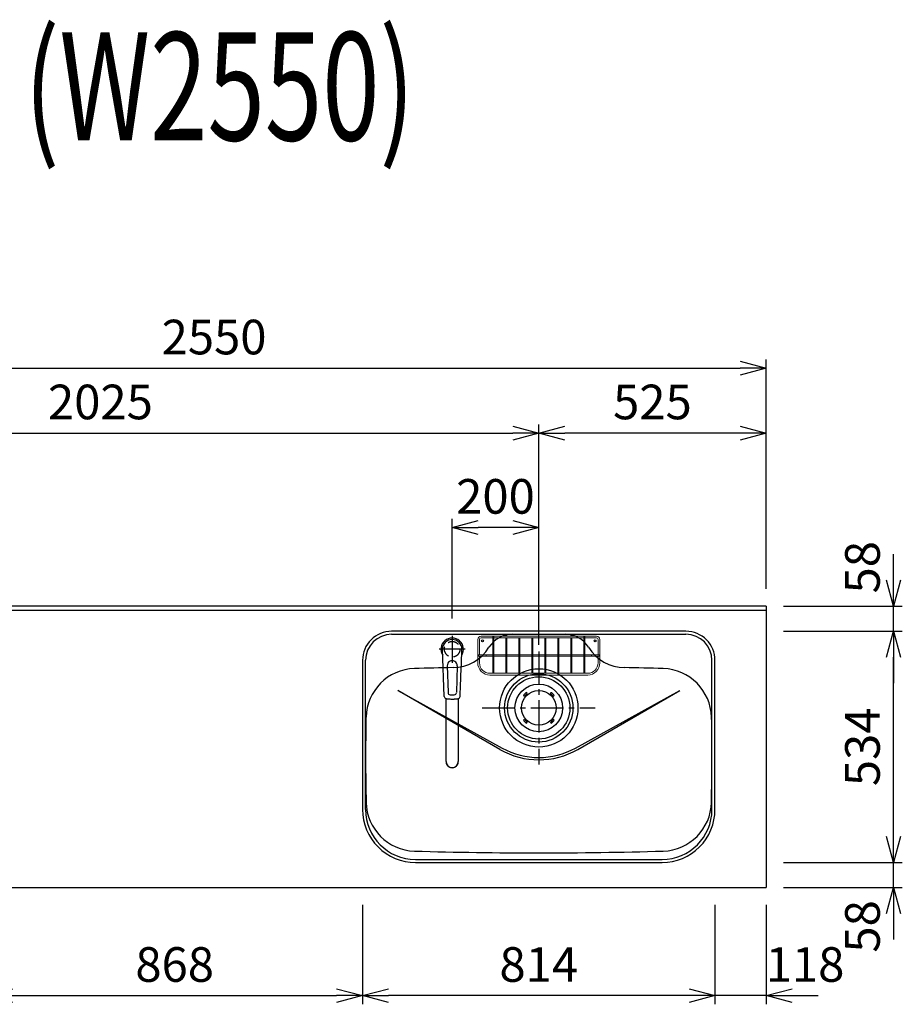
# Model space of a CAD drawing. Extents: x -4463 to 19780, y 852 to 14367.
# Drawn here: x 11026 to 13065, y 10530 to 12805 of the extents above; entities that cross this region are included whole.
import ezdxf
from ezdxf.enums import TextEntityAlignment as Align

# ---------------------------------------------------------------- set-up
doc = ezdxf.new("R2010")
doc.units = 0
doc.header["$LTSCALE"] = 100
doc.header["$MEASUREMENT"] = 0
doc.header["$PDMODE"] = 3
doc.linetypes.add('CENTER2', pattern=[1.125, 0.75, -0.125, 0.125, -0.125])
doc.linetypes.add('HIDDEN', pattern=[0.375, 0.25, -0.125])
doc.layers.get('0').update_dxf_attribs({"linetype": 'CONTINUOUS'})
doc.layers.get('Defpoints').update_dxf_attribs({"linetype": 'CONTINUOUS'})
for name, color, linetype in [('0_PLANE', 7, 'CONTINUOUS'), ('CEN', 2, 'CENTER2'), ('DIM', 1, 'CONTINUOUS'), ('DIMTEXT', 7, 'CONTINUOUS'), ('HID', 3, 'HIDDEN'), ('THN', 4, 'CONTINUOUS')]:
    doc.layers.add(name, color=color, linetype=linetype)
doc.styles.get("Standard").update_dxf_attribs({"font": 'TXT.shx', "width": 0.7, "bigfont": 'BIGFONT.shx'})
doc.dimstyles.get("Standard").update_dxf_attribs({"dimscale": 40, "dimtxt": 2, "dimasz": 1.5, "dimexe": 0.5, "dimexo": 1, "dimgap": 0.8, "dimtad": 1, "dimdec": 1, "dimdsep": 46, "dimtxsty": 'Standard', "dimblk": 'OPEN30', "dimcen": 0, "dimclrd": 1, "dimclre": 1, "dimclrt": 7, "dimadec": 1, "dimazin": 2, "dimtm": 0.5, "dimtfac": 1, "dimtdec": 1, "dimtmove": 1, "dimatfit": 3, "dimldrblk": 'OPEN30', "dimfxl": 0, "dimtolj": 1, "dimlwd": -1, "dimlwe": -1, "dimarcsym": 0})

# ---------------------------------------------------------------- blocks, each defined once
blk = doc.blocks.new('_Open30')
at = {"color": 0, "linetype": 'ByBlock', "lineweight": -2}
for p, q in [((-1, 0.268), (0, 0)), ((0, 0), (-1, -0.268)), ((0, 0), (-1, 0))]:
    blk.add_line(p, q, dxfattribs=at)
blk = doc.blocks.new('*D128')
at = {"layer": 'Defpoints', "color": 0}
for p in [(12750, 12000), (10200, 11450), (12750, 11450)]:
    blk.add_point(p, dxfattribs=at)
at = {"layer": 'DIM', "color": 1}
for p, q in [((10200, 11490), (10200, 12020)), ((12750, 11490), (12750, 12020)), ((10260, 12000), (12690, 12000))]:
    blk.add_line(p, q, dxfattribs=at)
at = {"layer": 'DIM', "color": 1, "xscale": 60, "yscale": 60, "zscale": 60, "rotation": 180}
blk.add_blockref('_Open30', (10200, 12000), dxfattribs=at)
at = {"layer": 'DIM', "color": 1, "xscale": 60, "yscale": 60, "zscale": 60}
blk.add_blockref('_Open30', (12750, 12000), dxfattribs=at)
at = {"layer": 'DIM', "color": 7, "insert": (11475, 12072), "char_height": 80, "attachment_point": 5}
blk.add_mtext('\\A1;2550', dxfattribs=at)
blk = doc.blocks.new('*D136')
at = {"layer": 'Defpoints', "color": 0}
for p in [(12225, 11850), (10200, 11490), (12225, 11320.6)]:
    blk.add_point(p, dxfattribs=at)
at = {"layer": 'DIM', "color": 1}
for p, q in [((10200, 11530), (10200, 11870)), ((12225, 11360.6), (12225, 11870)), ((10260, 11850), (12165, 11850))]:
    blk.add_line(p, q, dxfattribs=at)
at = {"layer": 'DIM', "color": 1, "xscale": 60, "yscale": 60, "zscale": 60, "rotation": 180}
blk.add_blockref('_Open30', (10200, 11850), dxfattribs=at)
at = {"layer": 'DIM', "color": 1, "xscale": 60, "yscale": 60, "zscale": 60}
blk.add_blockref('_Open30', (12225, 11850), dxfattribs=at)
at = {"layer": 'DIM', "color": 7, "insert": (11212.5, 11922), "char_height": 80, "attachment_point": 5}
blk.add_mtext('\\A1;2025', dxfattribs=at)
blk = doc.blocks.new('*D137')
at = {"layer": 'Defpoints', "color": 0}
for p in [(12225, 11850), (12750, 11450), (12225, 11320.6)]:
    blk.add_point(p, dxfattribs=at)
at = {"layer": 'DIM', "color": 1}
for p, q in [((12225, 11360.6), (12225, 11870)), ((12750, 11490), (12750, 11870)), ((12690, 11850), (12285, 11850))]:
    blk.add_line(p, q, dxfattribs=at)
at = {"layer": 'DIM', "color": 1, "xscale": 60, "yscale": 60, "zscale": 60, "rotation": 180}
blk.add_blockref('_Open30', (12225, 11850), dxfattribs=at)
at = {"layer": 'DIM', "color": 1, "xscale": 60, "yscale": 60, "zscale": 60}
blk.add_blockref('_Open30', (12750, 11850), dxfattribs=at)
at = {"layer": 'DIM', "color": 7, "insert": (12487.5, 11922), "char_height": 80, "attachment_point": 5}
blk.add_mtext('\\A1;525', dxfattribs=at)
blk = doc.blocks.new('*D138')
at = {"color": 1}
for p, q in [((12025, 11421.5), (12025, 11651.8)), ((12225, 11615.8), (12225, 11651.8)), ((12165, 11631.8), (12085, 11631.8))]:
    blk.add_line(p, q, dxfattribs=at)
at = {"layer": 'Defpoints', "color": 0}
for p in [(12025, 11631.8), (12225, 11575.8), (12025, 11381.5)]:
    blk.add_point(p, dxfattribs=at)
at = {"color": 1, "xscale": 60, "yscale": 60, "zscale": 60, "rotation": 180}
blk.add_blockref('_Open30', (12025, 11631.8), dxfattribs=at)
at = {"color": 1, "xscale": 60, "yscale": 60, "zscale": 60}
blk.add_blockref('_Open30', (12225, 11631.8), dxfattribs=at)
at = {"color": 7, "insert": (12125, 11703.8), "char_height": 80, "attachment_point": 5}
blk.add_mtext('\\A1;200', dxfattribs=at)
blk = doc.blocks.new('*D279')
at = {"layer": 'Defpoints', "color": 0}
for p in [(10950, 10800), (11818, 10800), (11818, 10550)]:
    blk.add_point(p, dxfattribs=at)
at = {"layer": 'DIM', "color": 1}
for p, q in [((10950, 10760), (10950, 10530)), ((11818, 10760), (11818, 10530)), ((11010, 10550), (11758, 10550))]:
    blk.add_line(p, q, dxfattribs=at)
at = {"layer": 'DIM', "color": 1, "xscale": 60, "yscale": 60, "zscale": 60, "rotation": 180}
blk.add_blockref('_Open30', (10950, 10550), dxfattribs=at)
at = {"layer": 'DIM', "color": 1, "xscale": 60, "yscale": 60, "zscale": 60}
blk.add_blockref('_Open30', (11818, 10550), dxfattribs=at)
at = {"layer": 'DIM', "color": 7, "insert": (11384, 10622), "char_height": 80, "attachment_point": 5}
blk.add_mtext('\\A1;868', dxfattribs=at)
blk = doc.blocks.new('*D280')
at = {"layer": 'Defpoints', "color": 0}
for p in [(12632, 10800), (12750, 10800), (12632, 10550)]:
    blk.add_point(p, dxfattribs=at)
at = {"layer": 'DIM', "color": 1}
for p, q in [((12632, 10760), (12632, 10530)), ((12750, 10760), (12750, 10530)), ((12572, 10550), (12512, 10550)), ((12750, 10550), (12632, 10550)), ((12810, 10550), (12870, 10550))]:
    blk.add_line(p, q, dxfattribs=at)
at = {"layer": 'DIM', "color": 1, "xscale": 60, "yscale": 60, "zscale": 60}
blk.add_blockref('_Open30', (12632, 10550), dxfattribs=at)
at = {"layer": 'DIM', "color": 1, "xscale": 60, "yscale": 60, "zscale": 60, "rotation": 180}
blk.add_blockref('_Open30', (12750, 10550), dxfattribs=at)
at = {"layer": 'DIM', "color": 7, "insert": (12840, 10622), "char_height": 80, "attachment_point": 5}
blk.add_mtext('\\A1;118', dxfattribs=at)
blk = doc.blocks.new('*D281')
at = {"layer": 'Defpoints', "color": 0}
for p in [(11818, 10800), (12632, 10800), (11818, 10550)]:
    blk.add_point(p, dxfattribs=at)
at = {"layer": 'DIM', "color": 1}
for p, q in [((11818, 10760), (11818, 10530)), ((12632, 10760), (12632, 10530)), ((12572, 10550), (11878, 10550))]:
    blk.add_line(p, q, dxfattribs=at)
at = {"layer": 'DIM', "color": 1, "xscale": 60, "yscale": 60, "zscale": 60, "rotation": 180}
blk.add_blockref('_Open30', (11818, 10550), dxfattribs=at)
at = {"layer": 'DIM', "color": 1, "xscale": 60, "yscale": 60, "zscale": 60}
blk.add_blockref('_Open30', (12632, 10550), dxfattribs=at)
at = {"layer": 'DIM', "color": 7, "insert": (12225, 10622), "char_height": 80, "attachment_point": 5}
blk.add_mtext('\\A1;814', dxfattribs=at)
blk = doc.blocks.new('*D282')
at = {"layer": 'Defpoints', "color": 0}
for p in [(12750, 10858), (13044.6, 10858), (12750, 10800)]:
    blk.add_point(p, dxfattribs=at)
at = {"layer": 'DIM', "color": 1}
for p, q in [((13044.6, 10918), (13044.6, 10978)), ((12790, 10858), (13064.6, 10858)), ((13044.6, 10800), (13044.6, 10858)), ((12790, 10800), (13064.6, 10800)), ((13044.6, 10740), (13044.6, 10680))]:
    blk.add_line(p, q, dxfattribs=at)
at = {"layer": 'DIM', "color": 1, "xscale": 60, "yscale": 60, "zscale": 60}
for p, rotation in [((13044.6, 10858), 270), ((13044.6, 10800), 90)]:
    blk.add_blockref('_Open30', p, dxfattribs=dict(at, rotation=rotation))
at = {"layer": 'DIM', "color": 7, "insert": (12972.6, 10710), "char_height": 80, "attachment_point": 5, "rotation": 90}
blk.add_mtext('\\A1;58', dxfattribs=at)
blk = doc.blocks.new('*D283')
at = {"layer": 'Defpoints', "color": 0}
for p in [(12750, 11392), (13044.6, 11392), (12750, 10858)]:
    blk.add_point(p, dxfattribs=at)
at = {"layer": 'DIM', "color": 1}
for p, q in [((12790, 11392), (13064.6, 11392)), ((13044.6, 10918), (13044.6, 11332)), ((12790, 10858), (13064.6, 10858))]:
    blk.add_line(p, q, dxfattribs=at)
at = {"layer": 'DIM', "color": 1, "xscale": 60, "yscale": 60, "zscale": 60}
for p, rotation in [((13044.6, 11392), 90), ((13044.6, 10858), 270)]:
    blk.add_blockref('_Open30', p, dxfattribs=dict(at, rotation=rotation))
at = {"layer": 'DIM', "color": 7, "insert": (12972.6, 11125), "char_height": 80, "attachment_point": 5, "rotation": 90}
blk.add_mtext('\\A1;534', dxfattribs=at)
blk = doc.blocks.new('*D284')
at = {"layer": 'Defpoints', "color": 0}
for p in [(12750, 11450), (13044.6, 11450), (12750, 11392)]:
    blk.add_point(p, dxfattribs=at)
at = {"layer": 'DIM', "color": 1}
for p, q in [((13044.6, 11510), (13044.6, 11570)), ((12790, 11450), (13064.6, 11450)), ((13044.6, 11392), (13044.6, 11450)), ((12790, 11392), (13064.6, 11392)), ((13044.6, 11332), (13044.6, 11272))]:
    blk.add_line(p, q, dxfattribs=at)
at = {"layer": 'DIM', "color": 1, "xscale": 60, "yscale": 60, "zscale": 60}
for p, rotation in [((13044.6, 11450), 270), ((13044.6, 11392), 90)]:
    blk.add_blockref('_Open30', p, dxfattribs=dict(at, rotation=rotation))
at = {"layer": 'DIM', "color": 7, "insert": (12972.6, 11540), "char_height": 80, "attachment_point": 5, "rotation": 90}
blk.add_mtext('\\A1;58', dxfattribs=at)
blk = doc.blocks.new('KM5011TEC（平面）')
for p, q in [((-18.2, -109.1), (-22.5, 0)), ((-11.5, -38.3), (-9.6, -100.3)), ((11.5, -38.3), (9.6, -100.3))]:
    blk.add_line(p, q)
at = {"linetype": 'Continuous', "lineweight": 25}
for p, q in [((-14, -259.6), (-14, -114)), ((14, -114), (14, -259.6))]:
    blk.add_line(p, q, dxfattribs=at)
for centre, radius, start, end in [((0, 0), 26, 327.7538, 212.4285), ((0, -38), 11.5, 358.4, 181.5967), ((-13.2, -109.1), 5, 179.4627, 261.9904), ((-4.6, -100.2), 5, 181.6, 266.4638), ((0, -25.3), 80, 266.4638, 273.5362), ((4.6, -100.2), 5, 273.5362, 358.4), ((13.2, -109.1), 5, 278.0101, 0.5272)]:
    blk.add_arc(centre, radius, start, end)
blk.add_arc((0, -259.9), 14, 178.7487, 1.2513, dxfattribs=at)
blk.add_ellipse((0, 0), major_axis=(0, -22.5), ratio=0.999809, start_param=1.572617, end_param=4.710548)
blk.add_ellipse((0, -259.6), major_axis=(14, 0), ratio=0.994522, start_param=3.141593, end_param=6.283185, dxfattribs=at)
for points, knots in [([(18.2, -109.1), (18.9, -95.9), (19.6, -76.9), (20.7, -48.4), (21, -38.9), (21.6, -24.7), (21.8, -19.9), (22, -12.8), (22.1, -10.4), (22.3, -6.9), (22.3, -5.7), (22.4, -3.9), (22.4, -3.3), (22.4, -2.1), (22.5, -1.5), (22.5, 0)], [0, 0, 0, 0, 0.5, 0.5, 0.75, 0.75, 0.875, 0.875, 0.9375, 0.9375, 0.96875, 0.96875, 0.984375, 0.984375, 1, 1, 1, 1]), ([(-13.9, -114), (-12.7, -114.2), (-10.4, -114.5), (-6.9, -114.8), (-3.5, -115), (-1.2, -115), (0, -115)], [0.5, 0.5, 0.5, 0.5, 0.5836613, 0.6673227, 0.7509841, 0.8346455, 0.8346455, 0.8346455, 0.8346455]), ([(0, -115), (0.3, -115), (1, -115), (2, -115), (3, -115), (4, -115), (5, -114.9), (6, -114.9), (6.9, -114.8), (7.9, -114.7), (8.9, -114.6), (9.9, -114.5), (10.9, -114.4), (11.9, -114.3), (12.9, -114.2), (13.5, -114.1), (13.9, -114)], [0, 0, 0, 0, 0.071297, 0.142612, 0.213945, 0.285296, 0.356667, 0.428058, 0.49947, 0.570903, 0.642359, 0.713838, 0.785341, 0.856868, 0.928421, 1, 1, 1, 1])]:
    blk.add_open_spline(points, degree=3, knots=knots)
at = {"layer": 'CEN'}
for p, q in [((0, 31), (0, -31)), ((30, 0), (-30, 0))]:
    blk.add_line(p, q, dxfattribs=at)
blk = doc.blocks.new('Iｼﾝｸ 洗剤ﾎﾟｹｯﾄ')
at = {"layer": 'THN', "lineweight": 18}
for p, q in [((133, 166), (-133, 166)), ((-133, 162), (-106.25, 162)), ((-106.25, 165), (-106.25, 81.25)), ((-103.75, 165), (-103.75, 81.25)), ((-103.75, 162), (103.75, 162)), ((-76.25, 166), (-76.25, 166.75)), ((-76.25, 162), (-76.25, 81.25)), ((-73.75, 166), (-73.75, 166.75)), ((-73.75, 162), (-73.75, 81.25)), ((-46.25, 160.75), (-46.25, 81.25)), ((-43.75, 160.75), (-43.75, 81.25)), ((-16.25, 160.75), (-16.25, 81.25)), ((-13.75, 160.75), (-13.75, 81.25)), ((0, 162), (0, 166)), ((13.75, 160.75), (13.75, 81.25)), ((16.25, 160.75), (16.25, 81.25)), ((43.75, 160.75), (43.75, 81.25)), ((46.25, 160.75), (46.25, 81.25)), ((73.75, 166), (73.75, 166.75)), ((73.75, 162), (73.75, 81.25)), ((76.25, 166), (76.25, 166.75)), ((76.25, 162), (76.25, 81.25)), ((103.75, 165), (103.75, 81.25)), ((106.25, 165), (106.25, 81.25)), ((133, 162), (106.25, 162)), ((-141, 158), (-141, 104)), ((-137, 158), (-137, 122.25)), ((137, 158), (137, 122.25)), ((141, 158), (141, 104)), ((-140, 122.25), (-106.25, 122.25)), ((-140, 119.75), (-106.25, 119.75)), ((-137, 104), (-137, 119.75)), ((-103.75, 122.25), (-76.25, 122.25)), ((-103.75, 119.75), (-76.25, 119.75)), ((-73.75, 122.25), (-46.25, 122.25)), ((-73.75, 119.75), (-46.25, 119.75)), ((-43.75, 122.25), (-16.25, 122.25)), ((-43.75, 119.75), (-16.25, 119.75)), ((-13.75, 122.25), (13.75, 122.25)), ((-13.75, 119.75), (13.75, 119.75)), ((16.25, 122.25), (43.75, 122.25)), ((16.25, 119.75), (43.75, 119.75)), ((46.25, 122.25), (73.75, 122.25)), ((46.25, 119.75), (73.75, 119.75)), ((76.25, 122.25), (103.75, 122.25)), ((76.25, 119.75), (103.75, 119.75)), ((106.25, 122.25), (140, 122.25)), ((106.25, 119.75), (140, 119.75)), ((137, 104), (137, 119.75)), ((-113, 80), (-105, 80)), ((113, 76), (-113, 76)), ((-105, 80), (105, 80)), ((113, 80), (105, 80))]:
    blk.add_line(p, q, dxfattribs=at)
for centre in [(-75, 160.75), (-45, 160.75), (-15, 160.75), (15, 160.75), (45, 160.75), (75, 160.75), (-105, 81.25), (-75, 81.25), (-45, 81.25), (-15, 81.25), (15, 81.25), (45, 81.25), (75, 81.25), (105, 81.25)]:
    blk.add_circle(centre, 1.25, dxfattribs=at)
for centre, radius, start, end in [((-133, 158), 8, 90, 180), ((-133, 158), 4, 90, 180), ((-75, 166.75), 1.25, 0, 180), ((75, 166.75), 1.25, 0, 180), ((133, 158), 8, 0, 90), ((133, 158), 4, 0, 90), ((-105, 141.25), 1.25, 180, 0), ((105, 141.25), 1.25, 180, 0), ((-122.26, 121), 1.25, 270, 90), ((122.26, 121), 1.25, 90, 270), ((-113, 104), 28, 180, 270), ((-113, 104), 24, 180, 270), ((113, 104), 28, 270, 0), ((113, 104), 24, 270, 0)]:
    blk.add_arc(centre, radius, start, end, dxfattribs=at)
for centre, major_axis in [((-105, 165), (-1.25, 0)), ((-140, 121), (0, 1.25)), ((140, 121), (0, 1.25))]:
    blk.add_ellipse(centre, major_axis=major_axis, ratio=0.6719737, start_param=1.5707963, end_param=7.8539816, dxfattribs=at)
blk.add_ellipse((105, 165), major_axis=(-1.25, 0), ratio=0.6719737, dxfattribs=at)
blk = doc.blocks.new('A$C399C050F')
for p, q in [((-32.3, 32.3), (-34.7, 29.8)), ((-30.1, 30.1), (-32.6, 27.7)), ((-32.3, 32.3), (-29.8, 34.7)), ((-30.1, 30.1), (-27.7, 32.6)), ((30.1, 30.1), (27.7, 32.6)), ((32.3, 32.3), (29.8, 34.7)), ((30.1, 30.1), (32.6, 27.7)), ((32.3, 32.3), (34.7, 29.8)), ((-32.3, -32.3), (-34.7, -29.8)), ((-30.1, -30.1), (-32.6, -27.7)), ((-32.3, -32.3), (-29.8, -34.7)), ((-30.1, -30.1), (-27.7, -32.6)), ((30.1, -30.1), (27.7, -32.6)), ((32.3, -32.3), (29.8, -34.7)), ((30.1, -30.1), (32.6, -27.7)), ((32.3, -32.3), (34.7, -29.8))]:
    blk.add_line(p, q)
for radius in [72, 55, 40]:
    blk.add_circle((0, 0), radius)
for centre, start, end in [((-33.7, 28.7), 135.0001, 315), ((-28.7, 33.7), 315, 135), ((28.7, 33.7), 44.9999, 225), ((33.7, 28.7), 225.0001, 44.9999), ((-33.7, -28.7), 45, 225), ((-28.7, -33.7), 225.0002, 45), ((28.7, -33.7), 135, 314.9999), ((33.7, -28.7), 315, 134.9999)]:
    blk.add_arc(centre, 1.5, start, end)

msp = doc.modelspace()

# ---------------------------------------------------------------- linework, layer by layer
for p, q in [((12750, 11450), (10200, 11450)), ((12750, 11450), (12750, 10800)), ((12750, 11440), (10200, 11440)), ((11885.01, 11385), (12565.01, 11385)), ((11825.01, 10980), (11825.01, 11325)), ((12625.01, 10980), (12625.01, 11325)), ((11899.38, 11255.16), (12140.59, 11122.03)), ((12135.01, 11119.12), (11899.38, 11255.16)), ((12309.44, 11122.03), (12550.65, 11255.16)), ((12315.01, 11119.12), (12550.65, 11255.16)), ((11940.01, 10865), (12510.01, 10865)), ((10200, 10800), (12750, 10800))]:
    msp.add_line(p, q)
for centre in [(12095.01, 11370), (12355.01, 11370)]:
    msp.add_circle(centre, 2.1)
for centre, radius, start, end in [((11885.01, 11325), 60, 90, 180), ((12164.24, 11321), 64, 90, 147.95174), ((12285.79, 11321), 64, 32.04826, 90), ((12565.01, 11325), 60, 0, 90), ((12025.23, 11408.02), 100, 271.13342, 327.95174), ((12424.8, 11408.02), 100, 212.02158, 268.86658), ((11941.16, 11190.92), 115, 91.6455, 178.75753), ((12225.01, 1310), 10000, 91.133423, 91.645496), ((12225.01, 1310), 10000, 88.354504, 88.866577), ((12508.87, 11190.92), 115, 1.24247, 88.3545), ((16825.01, 11105), 5000, 178.98668, 181.24247), ((7625.01, 11105), 5000, 358.75753, 1.01332), ((12225.01, 11275), 180, 240, 300), ((12225.01, 11275), 174.72, 241.10567, 298.89433), ((11941.16, 10999.08), 115, 181.24247, 268.3545), ((12508.87, 10999.08), 115, 271.6455, 358.75753), ((11940.01, 10980), 115, 180, 270), ((12510.01, 10980), 115, 270, 0), ((12225.01, 20880), 10000, 268.354504, 271.645496)]:
    msp.add_arc(centre, radius, start, end)
at = {"layer": '0_PLANE'}
for radius in [90.5, 79]:
    msp.add_circle((12225.01, 11215), radius, dxfattribs=at)
at = {"layer": 'CEN'}
for p, q in [((12225.01, 11345.5), (12225.01, 11084.5)), ((12094.51, 11215), (12355.51, 11215))]:
    msp.add_line(p, q, dxfattribs=at)
at = {"layer": 'HID'}
msp.add_circle((12025.01, 11350.5), 18, dxfattribs=at)
at = {"layer": 'THN'}
msp.add_lwpolyline([(12632.01, 10980), (12632.01, 11325, 0.4142136), (12565.01, 11392), (11885.01, 11392, 0.4142136), (11818.01, 11325), (11818.01, 10980, 0.4142136), (11940.01, 10858), (12510.01, 10858, 0.4142136)], format="xyb", close=True, dxfattribs=at)

# ---------------------------------------------------------------- block references
msp.add_blockref('KM5011TEC（平面）', (12025.01, 11350.5))
at = {"layer": '0_PLANE'}
msp.add_blockref('A$C399C050F', (12225.01, 11215), dxfattribs=at)
at = {"layer": 'THN'}
msp.add_blockref('Iｼﾝｸ 洗剤ﾎﾟｹｯﾄ', (12225.01, 11215), dxfattribs=at)

# ---------------------------------------------------------------- texts
at = {"layer": 'DIMTEXT', "width": 0.7}
msp.add_text('(W2550)', height=250, dxfattribs=at).set_placement((11487.5, 12526.41), align=Align.CENTER)

# ---------------------------------------------------------------- dimensions: what is measured, and where the dimension line sits
dim = msp.add_linear_dim(base=(12025, 11631.84), p1=(12225, 11575.81), p2=(12025, 11381.53), dimstyle='Standard')
dim.commit()
dim.dimension.update_dxf_attribs({"geometry": '*D138', "text_midpoint": (12125, 11703.84)})
at = {"layer": 'DIM'}
for base, p1, p2, picture, middle in [((12750, 12000), (10200, 11450), (12750, 11450), '*D128', (11475, 12072)), ((12225, 11850), (10200, 11490), (12225, 11320.6), '*D136', (11212.5, 11922)), ((12225, 11850), (12750, 11450), (12225, 11320.6), '*D137', (12487.5, 11922)), ((11818.01, 10550), (10950, 10800), (11818.01, 10800), '*D279', (11384.01, 10622)), ((11818.01, 10550), (12631.99, 10800), (11818.01, 10800), '*D281', (12225, 10622))]:
    dim = msp.add_linear_dim(base=base, p1=p1, p2=p2, dimstyle='Standard', dxfattribs=at)
    dim.commit()
    dim.dimension.update_dxf_attribs({"geometry": picture, "text_midpoint": middle})
for base, p1, p2, picture, middle in [((13044.63, 11450), (12750, 11392), (12750, 11450), '*D284', (13044.63, 11540)), ((13044.63, 10858), (12750, 10800), (12750, 10858), '*D282', (13044.63, 10710))]:
    dim = msp.add_linear_dim(base=base, p1=p1, p2=p2, angle=90, dimstyle='Standard', dxfattribs=at)
    dim.commit()
    dim.dimension.update_dxf_attribs({"geometry": picture, "text_midpoint": middle, "dimtype": 160})
dim = msp.add_linear_dim(base=(13044.63, 11392), p1=(12750, 10858), p2=(12750, 11392), angle=90, dimstyle='Standard', dxfattribs=at)
dim.commit()
dim.dimension.update_dxf_attribs({"geometry": '*D283', "text_midpoint": (12972.63, 11125)})
dim = msp.add_linear_dim(base=(12631.99, 10550), p1=(12750, 10800), p2=(12631.99, 10800), dimstyle='Standard', dxfattribs=at)
dim.commit()
dim.dimension.update_dxf_attribs({"geometry": '*D280', "text_midpoint": (12840, 10550), "dimtype": 160})

doc.saveas('drawing.dxf')
